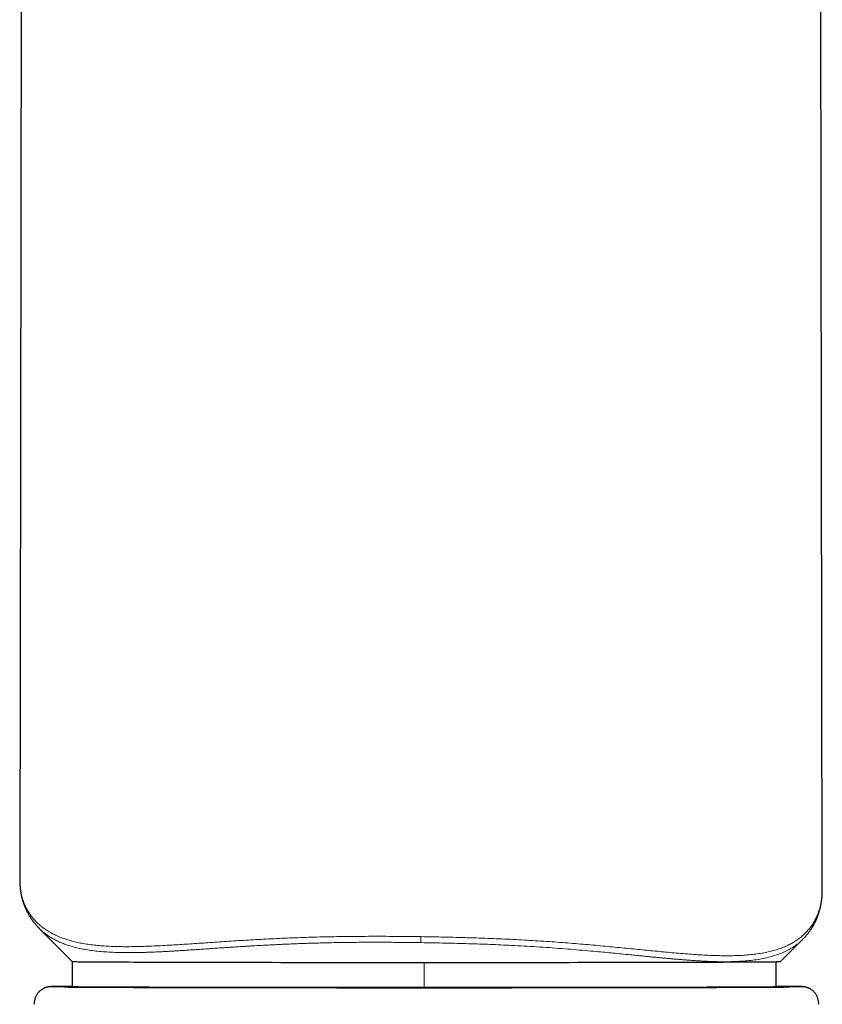
# Model space of a CAD drawing. Units: millimetres. Extents: x 8 to 763, y 12 to 751.
# Drawn here: x 425 to 449, y 577 to 606 of the extents above; entities that cross this region are included whole.
import ezdxf

# ---------------------------------------------------------------- set-up
doc = ezdxf.new("R2010")
doc.units = ezdxf.units.MM

msp = doc.modelspace()

# ---------------------------------------------------------------- linework, layer by layer
at = {"color": 7, "linetype": 'Continuous', "lineweight": 30}
for p, q in [((425.289, 713.762), (425.057, 580.891)), ((448.85, 580.587), (448.764, 629.946)), ((425.059, 580.891), (425.059, 580.882)), ((448.849, 580.576), (448.849, 580.587)), ((425.634, 579.435), (425.628, 579.441)), ((425.633, 579.434), (426.616, 578.451)), ((447.616, 578.451), (448.275, 579.111)), ((448.277, 579.115), (448.274, 579.112)), ((426.616, 578.451), (426.616, 577.698)), ((447.484, 577.696), (447.484, 578.447)), ((447.499, 577.714), (447.484, 577.714))]:
    msp.add_line(p, q, dxfattribs=at)
at = {"color": 252, "linetype": 'Continuous', "lineweight": 0}
for p, q in [((437.05, 577.676), (437.05, 578.424)), ((447.696, 577.695), (447.769, 577.695)), ((447.769, 577.695), (447.786, 577.695))]:
    msp.add_line(p, q, dxfattribs=at)
at = {"color": 7, "linetype": 'Continuous', "lineweight": 30, "flags": 128}
for points in [[(426.616, 578.451), (426.619, 578.451), (426.63, 578.45), (426.648, 578.449), (426.673, 578.449), (426.705, 578.448), (426.744, 578.447), (426.79, 578.446), (426.843, 578.446), (426.904, 578.445), (426.971, 578.444), (427.045, 578.444), (427.126, 578.443), (427.213, 578.442), (427.308, 578.442), (427.409, 578.441), (427.516, 578.44), (427.631, 578.44), (427.751, 578.439), (427.878, 578.438), (428.012, 578.438), (428.151, 578.437), (428.297, 578.437), (428.448, 578.436), (428.606, 578.435), (428.769, 578.435), (428.938, 578.434), (429.112, 578.434), (429.292, 578.433), (429.478, 578.433), (429.668, 578.432), (429.863, 578.432), (430.064, 578.431), (430.269, 578.431), (430.479, 578.43), (430.693, 578.43), (430.912, 578.429), (431.135, 578.429), (431.362, 578.428), (431.593, 578.428), (431.828, 578.428), (432.066, 578.427), (432.308, 578.427), (432.553, 578.427), (432.801, 578.426), (433.052, 578.426), (433.306, 578.426), (433.562, 578.426), (433.821, 578.425), (434.082, 578.425), (434.345, 578.425), (434.61, 578.425), (434.877, 578.425), (435.145, 578.424), (435.415, 578.424), (435.686, 578.424), (435.957, 578.424), (436.23, 578.424), (436.503, 578.424), (436.776, 578.424), (437.05, 578.424)], [(437.05, 578.424), (437.326, 578.424), (437.602, 578.424), (437.877, 578.424), (438.152, 578.424), (438.427, 578.424), (438.7, 578.424), (438.972, 578.424), (439.243, 578.425), (439.513, 578.425), (439.78, 578.425), (440.046, 578.425), (440.31, 578.425), (440.572, 578.425), (440.832, 578.426), (441.088, 578.426), (441.342, 578.426), (441.594, 578.427), (441.842, 578.427), (442.086, 578.427), (442.328, 578.428), (442.566, 578.428), (442.8, 578.428), (443.03, 578.429), (443.256, 578.429), (443.477, 578.43), (443.695, 578.43), (443.907, 578.43), (444.116, 578.431), (444.319, 578.431), (444.517, 578.432), (444.71, 578.432), (444.898, 578.433), (445.081, 578.434), (445.258, 578.434), (445.429, 578.435), (445.595, 578.435), (445.755, 578.436), (445.909, 578.436), (446.056, 578.437), (446.198, 578.438), (446.333, 578.438), (446.462, 578.439), (446.585, 578.44), (446.701, 578.44), (446.81, 578.441), (446.913, 578.442), (447.009, 578.442), (447.098, 578.443), (447.18, 578.444), (447.255, 578.444), (447.323, 578.445), (447.385, 578.446), (447.439, 578.446), (447.485, 578.447), (447.525, 578.448), (447.558, 578.449), (447.583, 578.449), (447.601, 578.45), (447.612, 578.451), (447.616, 578.451)], [(447.484, 577.711), (447.514, 577.711), (447.582, 577.71), (447.642, 577.709), (447.696, 577.709), (447.742, 577.708), (447.781, 577.707), (447.813, 577.706), (447.837, 577.706), (447.854, 577.705), (447.863, 577.704), (447.866, 577.704), (447.86, 577.703), (447.848, 577.702), (447.828, 577.701), (447.801, 577.701), (447.766, 577.7), (447.725, 577.699), (447.675, 577.698), (447.619, 577.698), (447.556, 577.697), (447.485, 577.696), (447.407, 577.696), (447.322, 577.695), (447.23, 577.694), (447.132, 577.693), (447.026, 577.693), (446.914, 577.692), (446.794, 577.691), (446.669, 577.691), (446.536, 577.69), (446.398, 577.69), (446.252, 577.689), (446.101, 577.688), (445.943, 577.688), (445.78, 577.687), (445.61, 577.686), (445.435, 577.686), (445.254, 577.685), (445.067, 577.685), (444.875, 577.684), (444.678, 577.684), (444.475, 577.683), (444.267, 577.683), (444.055, 577.682), (443.838, 577.682), (443.616, 577.681), (443.389, 577.681), (443.159, 577.68), (442.924, 577.68), (442.685, 577.68), (442.442, 577.679), (442.196, 577.679), (441.946, 577.679), (441.693, 577.678), (441.437, 577.678), (441.178, 577.678), (440.916, 577.677), (440.652, 577.677), (440.385, 577.677), (440.115, 577.677), (439.844, 577.676), (439.571, 577.676), (439.296, 577.676), (439.02, 577.676), (438.742, 577.676), (438.464, 577.676), (438.184, 577.676), (437.904, 577.676), (437.623, 577.676), (437.341, 577.676), (437.06, 577.676), (436.779, 577.676), (436.497, 577.676), (436.217, 577.676), (435.937, 577.676), (435.657, 577.676), (435.379, 577.676), (435.102, 577.676), (434.826, 577.676), (434.552, 577.676), (434.28, 577.677), (434.009, 577.677), (433.741, 577.677), (433.475, 577.677), (433.211, 577.677), (432.95, 577.678), (432.692, 577.678), (432.438, 577.678), (432.186, 577.679), (431.937, 577.679), (431.693, 577.679), (431.451, 577.68), (431.214, 577.68), (430.981, 577.681), (430.752, 577.681), (430.527, 577.681), (430.307, 577.682), (430.092, 577.682), (429.881, 577.683), (429.676, 577.683), (429.475, 577.684), (429.28, 577.684), (429.09, 577.685), (428.905, 577.686), (428.726, 577.686), (428.553, 577.687), (428.386, 577.687), (428.225, 577.688), (428.07, 577.688), (427.921, 577.689), (427.778, 577.69), (427.642, 577.69), (427.512, 577.691), (427.389, 577.692), (427.273, 577.692), (427.163, 577.693), (427.06, 577.694), (426.964, 577.694), (426.875, 577.695), (426.793, 577.696), (426.718, 577.697), (426.65, 577.697), (426.589, 577.698), (426.536, 577.699), (426.49, 577.699), (426.451, 577.7), (426.419, 577.701), (426.395, 577.702), (426.378, 577.702), (426.368, 577.703), (426.366, 577.704), (426.371, 577.705), (426.384, 577.705), (426.403, 577.706), (426.431, 577.707), (426.465, 577.708), (426.507, 577.708), (426.556, 577.709), (426.612, 577.71), (426.616, 577.71)], [(426.368, 577.696), (426.43, 577.696), (426.515, 577.695), (426.607, 577.694), (426.706, 577.693), (426.813, 577.693), (426.927, 577.692), (427.047, 577.691), (427.175, 577.691), (427.309, 577.69), (427.45, 577.689), (427.598, 577.689), (427.752, 577.688), (427.912, 577.687), (428.079, 577.687), (428.252, 577.686), (428.432, 577.685), (428.617, 577.685), (428.808, 577.684), (429.004, 577.684), (429.206, 577.683), (429.414, 577.683), (429.627, 577.682), (429.845, 577.682), (430.068, 577.681), (430.296, 577.681), (430.528, 577.68), (430.765, 577.68), (431.007, 577.679), (431.252, 577.679), (431.502, 577.679), (431.755, 577.678), (432.012, 577.678), (432.273, 577.677), (432.537, 577.677), (432.804, 577.677), (433.074, 577.677), (433.347, 577.676), (433.622, 577.676), (433.9, 577.676), (434.18, 577.676), (434.462, 577.675), (434.746, 577.675), (435.031, 577.675), (435.318, 577.675), (435.606, 577.675), (435.895, 577.675), (436.185, 577.675), (436.476, 577.675), (436.767, 577.675), (437.058, 577.675), (437.349, 577.675), (437.64, 577.675), (437.931, 577.675), (438.222, 577.675), (438.511, 577.675), (438.8, 577.675), (439.087, 577.675), (439.373, 577.675), (439.657, 577.675), (439.94, 577.676), (440.221, 577.676), (440.5, 577.676), (440.776, 577.676), (441.05, 577.676), (441.321, 577.677), (441.589, 577.677), (441.854, 577.677), (442.116, 577.678), (442.375, 577.678), (442.63, 577.678), (442.881, 577.679), (443.128, 577.679), (443.371, 577.68), (443.61, 577.68), (443.844, 577.68), (444.074, 577.681), (444.299, 577.681), (444.519, 577.682), (444.734, 577.682), (444.943, 577.683), (445.148, 577.684), (445.347, 577.684), (445.54, 577.685), (445.727, 577.685), (445.909, 577.686), (446.084, 577.686), (446.254, 577.687), (446.417, 577.688), (446.574, 577.688), (446.724, 577.689), (446.867, 577.69), (447.004, 577.69), (447.135, 577.691), (447.258, 577.692), (447.374, 577.692), (447.484, 577.693), (447.586, 577.694), (447.681, 577.695), (447.696, 577.695)], [(447.786, 577.695), (447.849, 577.696), (447.855, 577.696)]]:
    msp.add_lwpolyline(points, dxfattribs=at)
at = {"color": 252, "linetype": 'Continuous', "lineweight": 0, "flags": 128}
for points in [[(447.855, 577.696), (447.923, 577.697), (447.988, 577.697), (448.047, 577.698), (448.097, 577.699), (448.141, 577.7), (448.176, 577.701), (448.205, 577.701), (448.225, 577.702), (448.238, 577.703), (448.243, 577.704), (448.241, 577.704), (448.231, 577.705), (448.214, 577.706), (448.189, 577.707), (448.156, 577.707), (448.116, 577.708), (448.068, 577.709), (448.012, 577.71), (447.95, 577.71), (447.879, 577.711), (447.802, 577.712), (447.717, 577.713), (447.624, 577.713), (447.525, 577.714), (447.499, 577.714)], [(426.616, 577.713), (426.551, 577.713), (426.463, 577.712), (426.382, 577.711), (426.309, 577.711), (426.243, 577.71), (426.185, 577.709), (426.134, 577.708), (426.091, 577.708), (426.055, 577.707), (426.027, 577.706), (426.006, 577.705), (425.993, 577.705), (425.988, 577.704), (425.99, 577.703), (426, 577.702), (426.018, 577.702), (426.043, 577.701), (426.076, 577.7), (426.116, 577.699), (426.164, 577.699), (426.219, 577.698), (426.282, 577.697), (426.352, 577.696), (426.368, 577.696)]]:
    msp.add_lwpolyline(points, dxfattribs=at)
at = {"color": 7, "linetype": 'Continuous', "lineweight": 30}
for points, knots in [([(425.057, 580.89), (425.057, 580.875), (425.058, 580.847), (425.059, 580.808), (425.06, 580.774), (425.061, 580.744), (425.063, 580.718), (425.065, 580.697), (425.067, 580.673), (425.069, 580.646), (425.073, 580.614), (425.077, 580.58), (425.082, 580.544), (425.088, 580.505), (425.095, 580.467), (425.101, 580.431), (425.11, 580.391), (425.121, 580.344), (425.135, 580.29), (425.151, 580.234), (425.17, 580.176), (425.188, 580.126), (425.204, 580.084), (425.218, 580.051), (425.232, 580.018), (425.247, 579.986), (425.261, 579.955), (425.275, 579.928), (425.29, 579.898), (425.308, 579.865), (425.329, 579.828), (425.351, 579.79), (425.372, 579.757), (425.39, 579.729), (425.405, 579.707), (425.419, 579.688), (425.43, 579.672), (425.44, 579.659), (425.448, 579.648), (425.456, 579.637), (425.465, 579.624), (425.475, 579.612), (425.486, 579.598), (425.499, 579.582), (425.514, 579.564), (425.532, 579.543), (425.553, 579.519), (425.576, 579.493), (425.603, 579.464), (425.622, 579.445), (425.632, 579.435)], [0, 0, 0, 0, 0.02498, 0.0475911, 0.06784, 0.0857324, 0.1012733, 0.1144675, 0.1261385, 0.1468071, 0.1665665, 0.1862505, 0.2089984, 0.2335, 0.2582378, 0.2808476, 0.3013052, 0.336227, 0.3712174, 0.4070454, 0.4457372, 0.4871427, 0.509232, 0.5318918, 0.5550961, 0.5782643, 0.5996235, 0.6190512, 0.6376377, 0.6638269, 0.6907544, 0.7184496, 0.7474862, 0.764436, 0.781643, 0.7970179, 0.8100726, 0.8187016, 0.8263919, 0.8352694, 0.8455778, 0.8548551, 0.8652667, 0.8778522, 0.8927483, 0.9099568, 0.929111, 0.9505006, 0.9741289, 1, 1, 1, 1]), ([(448.276, 579.111), (448.288, 579.124), (448.314, 579.151), (448.343, 579.182), (448.371, 579.213), (448.396, 579.243), (448.419, 579.272), (448.443, 579.302), (448.466, 579.333), (448.491, 579.367), (448.516, 579.404), (448.538, 579.437), (448.555, 579.466), (448.568, 579.488), (448.582, 579.511), (448.596, 579.536), (448.609, 579.561), (448.622, 579.586), (448.635, 579.61), (448.646, 579.633), (448.656, 579.654), (448.664, 579.673), (448.672, 579.691), (448.68, 579.708), (448.687, 579.726), (448.697, 579.749), (448.708, 579.778), (448.722, 579.814), (448.736, 579.854), (448.749, 579.896), (448.761, 579.935), (448.771, 579.97), (448.779, 579.999), (448.786, 580.029), (448.793, 580.058), (448.8, 580.088), (448.806, 580.12), (448.813, 580.152), (448.818, 580.186), (448.824, 580.219), (448.828, 580.251), (448.832, 580.277), (448.834, 580.296), (448.836, 580.309), (448.837, 580.321), (448.838, 580.334), (448.84, 580.35), (448.842, 580.37), (448.844, 580.395), (448.846, 580.424), (448.848, 580.458), (448.849, 580.497), (448.85, 580.54), (448.85, 580.571), (448.85, 580.587)], [0, 0, 0, 0, 0.028098, 0.056739, 0.08388, 0.108742, 0.131786, 0.153396, 0.178326, 0.204046, 0.232013, 0.262193, 0.278065, 0.294456, 0.311366, 0.328822, 0.346876, 0.365474, 0.382997, 0.398716, 0.413246, 0.425947, 0.438215, 0.450386, 0.46246, 0.474439, 0.496566, 0.521302, 0.547929, 0.575902, 0.604116, 0.624532, 0.643356, 0.661783, 0.680366, 0.699691, 0.71937, 0.74038, 0.761489, 0.781859, 0.801492, 0.819669, 0.827911, 0.83559, 0.842704, 0.849926, 0.859559, 0.871799, 0.886645, 0.904097, 0.924158, 0.946827, 0.972107, 1, 1, 1, 1]), ([(447.634, 577.713), (447.618, 577.713), (447.581, 577.714), (447.537, 577.714), (447.507, 577.714), (447.502, 577.714)], [0, 0, 0, 0, 0.373817, 0.884946, 1, 1, 1, 1]), ([(426.613, 577.713), (426.598, 577.713), (426.562, 577.713), (426.508, 577.713), (426.45, 577.712), (426.395, 577.712), (426.344, 577.711), (426.296, 577.711), (426.251, 577.71), (426.209, 577.71), (426.17, 577.709), (426.135, 577.708), (426.102, 577.708), (426.073, 577.707), (426.047, 577.707), (426.023, 577.706), (426, 577.706), (425.983, 577.705), (425.969, 577.704), (425.959, 577.703), (425.95, 577.703), (425.941, 577.702), (425.932, 577.701), (425.921, 577.7), (425.91, 577.698), (425.899, 577.696), (425.885, 577.693), (425.87, 577.69), (425.854, 577.686), (425.835, 577.68), (425.813, 577.673), (425.789, 577.663), (425.763, 577.651), (425.734, 577.635), (425.705, 577.616), (425.676, 577.595), (425.648, 577.571), (425.621, 577.544), (425.596, 577.515), (425.573, 577.484), (425.553, 577.451), (425.535, 577.416), (425.52, 577.38), (425.507, 577.342), (425.497, 577.302), (425.49, 577.259), (425.487, 577.219), (425.488, 577.194), (425.489, 577.182)], [0, 0, 0, 0, 0.030099, 0.074831, 0.119587, 0.164373, 0.209198, 0.254072, 0.299011, 0.344036, 0.389178, 0.434486, 0.480035, 0.525952, 0.572467, 0.620039, 0.669757, 0.725171, 0.751304, 0.770415, 0.784953, 0.796681, 0.806228, 0.814174, 0.820967, 0.826967, 0.832473, 0.837752, 0.843005, 0.848421, 0.854231, 0.860623, 0.867689, 0.875375, 0.883518, 0.891951, 0.900564, 0.909291, 0.918092, 0.926943, 0.935829, 0.944739, 0.953667, 0.962609, 0.972533, 0.982331, 0.991979, 1, 1, 1, 1]), ([(448.743, 577.182), (448.743, 577.191), (448.744, 577.213), (448.742, 577.249), (448.737, 577.289), (448.728, 577.328), (448.717, 577.366), (448.703, 577.403), (448.686, 577.438), (448.667, 577.471), (448.646, 577.502), (448.623, 577.53), (448.598, 577.557), (448.572, 577.581), (448.546, 577.603), (448.518, 577.622), (448.491, 577.639), (448.465, 577.653), (448.44, 577.664), (448.417, 577.673), (448.396, 577.68), (448.378, 577.685), (448.362, 577.69), (448.348, 577.693), (448.335, 577.695), (448.324, 577.697), (448.313, 577.699), (448.304, 577.7), (448.295, 577.701), (448.286, 577.702), (448.278, 577.703), (448.269, 577.704), (448.259, 577.704), (448.246, 577.705), (448.229, 577.706), (448.208, 577.706), (448.184, 577.707), (448.157, 577.707), (448.126, 577.708), (448.093, 577.709), (448.056, 577.709), (448.017, 577.71), (447.974, 577.71), (447.929, 577.711), (447.88, 577.711), (447.827, 577.712), (447.772, 577.712), (447.713, 577.713), (447.667, 577.713), (447.64, 577.713), (447.634, 577.713)], [0, 0, 0, 0, 0.005916, 0.015472, 0.0249, 0.034205, 0.043389, 0.052454, 0.061399, 0.070222, 0.078919, 0.087483, 0.095902, 0.104161, 0.112232, 0.120076, 0.127628, 0.134798, 0.141485, 0.147631, 0.153271, 0.158529, 0.163582, 0.168631, 0.173846, 0.179423, 0.185606, 0.192673, 0.200972, 0.210958, 0.223271, 0.23888, 0.25942, 0.288208, 0.335209, 0.385054, 0.432292, 0.482474, 0.530466, 0.577391, 0.623732, 0.669718, 0.715473, 0.761069, 0.806552, 0.851952, 0.89729, 0.94258, 0.987834, 1, 1, 1, 1])]:
    msp.add_open_spline(points, degree=3, knots=knots, dxfattribs=at)
at = {"color": 252, "linetype": 'Continuous', "lineweight": 0}
for points, knots in [([(425.059, 580.882), (425.059, 580.845), (425.059, 580.754), (425.074, 580.612), (425.101, 580.457), (425.14, 580.308), (425.192, 580.164), (425.255, 580.029), (425.328, 579.903), (425.41, 579.785), (425.503, 579.674), (425.608, 579.569), (425.72, 579.474), (425.84, 579.388), (425.965, 579.311), (426.1, 579.24), (426.245, 579.176), (426.4, 579.119), (426.563, 579.068), (426.732, 579.025), (426.904, 578.99), (427.08, 578.961), (427.265, 578.937), (427.458, 578.918), (427.661, 578.904), (427.872, 578.895), (428.09, 578.891), (428.314, 578.89), (428.548, 578.894), (428.789, 578.901), (429.038, 578.911), (429.296, 578.923), (429.552, 578.938), (429.804, 578.953), (430.052, 578.969), (430.307, 578.986), (430.569, 579.004), (430.839, 579.023), (431.117, 579.041), (431.401, 579.06), (431.69, 579.078), (431.985, 579.095), (432.285, 579.112), (432.591, 579.128), (432.903, 579.142), (433.221, 579.155), (433.545, 579.166), (433.874, 579.176), (434.208, 579.184), (434.545, 579.19), (434.883, 579.195), (435.224, 579.197), (435.566, 579.198), (435.911, 579.198), (436.257, 579.196), (436.605, 579.192), (436.837, 579.189), (436.954, 579.188)], [0, 0, 0, 0, 0.0156472, 0.039019, 0.0623162, 0.0855552, 0.1087527, 0.1319255, 0.1537672, 0.1756177, 0.1974933, 0.219411, 0.2413891, 0.2614382, 0.2815714, 0.3017551, 0.321876, 0.3419376, 0.361956, 0.381947, 0.4002622, 0.4185813, 0.4369176, 0.4552855, 0.4736997, 0.4921754, 0.5102543, 0.5283687, 0.5464379, 0.5644591, 0.5824474, 0.6004184, 0.6183884, 0.6341251, 0.6498868, 0.6656868, 0.6815397, 0.6974716, 0.7134461, 0.7293851, 0.7452736, 0.7611278, 0.7769644, 0.7928004, 0.8086538, 0.8245437, 0.8404907, 0.8565228, 0.8725717, 0.8885531, 0.9044792, 0.9203708, 0.9362481, 0.9521308, 0.9680382, 0.9839886, 1, 1, 1, 1]), ([(436.954, 579.188), (437.07, 579.186), (437.302, 579.182), (437.649, 579.175), (437.994, 579.168), (438.337, 579.158), (438.678, 579.147), (439.017, 579.135), (439.353, 579.121), (439.688, 579.105), (440.02, 579.087), (440.349, 579.068), (440.673, 579.047), (440.991, 579.025), (441.303, 579.001), (441.609, 578.976), (441.909, 578.951), (442.203, 578.924), (442.491, 578.897), (442.774, 578.87), (443.051, 578.843), (443.321, 578.816), (443.583, 578.79), (443.838, 578.765), (444.086, 578.741), (444.338, 578.718), (444.593, 578.695), (444.851, 578.674), (445.1, 578.656), (445.341, 578.641), (445.574, 578.63), (445.799, 578.624), (446.025, 578.621), (446.249, 578.624), (446.47, 578.633), (446.68, 578.648), (446.879, 578.67), (447.069, 578.699), (447.248, 578.735), (447.413, 578.777), (447.565, 578.824), (447.704, 578.876), (447.835, 578.934), (447.957, 578.998), (448.072, 579.068), (448.181, 579.145), (448.284, 579.231), (448.381, 579.325), (448.469, 579.426), (448.548, 579.532), (448.618, 579.644), (448.678, 579.761), (448.732, 579.888), (448.777, 580.024), (448.812, 580.17), (448.836, 580.32), (448.849, 580.456), (448.849, 580.542), (448.849, 580.576)], [0, 0, 0, 0, 0.015974, 0.03188, 0.047735, 0.063557, 0.079365, 0.09518, 0.111019, 0.126905, 0.142868, 0.158883, 0.17486, 0.190766, 0.206624, 0.222452, 0.238268, 0.254089, 0.269933, 0.285814, 0.30175, 0.317677, 0.333528, 0.349318, 0.365062, 0.380773, 0.398706, 0.41663, 0.434562, 0.452519, 0.470514, 0.48857, 0.506648, 0.526825, 0.546933, 0.566991, 0.58702, 0.607038, 0.627063, 0.64712, 0.665547, 0.684007, 0.702481, 0.720907, 0.739281, 0.757616, 0.777588, 0.797543, 0.817495, 0.837457, 0.85744, 0.877458, 0.897523, 0.919647, 0.941784, 0.963907, 0.986035, 1, 1, 1, 1]), ([(436.951, 579.011), (436.859, 579.012), (436.679, 579.014), (436.412, 579.017), (436.154, 579.019), (435.904, 579.021), (435.657, 579.021), (435.393, 579.021), (435.11, 579.02), (434.813, 579.017), (434.521, 579.013), (434.269, 579.008), (434.054, 579.003), (433.874, 578.998), (433.693, 578.993), (433.512, 578.987), (433.331, 578.981), (433.149, 578.973), (432.975, 578.966), (432.799, 578.958), (432.62, 578.95), (432.427, 578.94), (432.205, 578.928), (432.037, 578.919), (431.923, 578.912), (431.886, 578.91), (431.849, 578.907), (431.813, 578.905), (431.776, 578.903), (431.727, 578.9), (431.665, 578.896), (431.588, 578.891), (431.503, 578.886), (431.411, 578.88), (431.313, 578.874), (431.206, 578.867), (431.095, 578.859), (430.985, 578.852), (430.884, 578.845), (430.795, 578.839), (430.719, 578.834), (430.648, 578.829), (430.57, 578.823), (430.449, 578.815), (430.295, 578.805), (430.121, 578.793), (429.995, 578.785), (429.912, 578.779), (429.867, 578.777), (429.824, 578.774), (429.782, 578.771), (429.741, 578.769), (429.701, 578.766), (429.661, 578.764), (429.582, 578.759), (429.463, 578.752), (429.31, 578.744), (429.164, 578.737), (429.023, 578.731), (428.889, 578.725), (428.756, 578.721), (428.627, 578.718), (428.5, 578.715), (428.379, 578.714), (428.263, 578.714), (428.15, 578.714), (428.041, 578.716), (427.888, 578.72), (427.697, 578.729), (427.474, 578.745), (427.264, 578.767), (427.067, 578.795), (426.882, 578.829), (426.707, 578.869), (426.553, 578.912), (426.416, 578.958), (426.297, 579.004), (426.183, 579.054), (426.076, 579.108), (425.975, 579.166), (425.879, 579.228), (425.772, 579.308), (425.689, 579.376), (425.642, 579.426), (425.634, 579.435)], [0, 0, 0, 0, 0.016006, 0.031546, 0.046619, 0.061224, 0.075359, 0.090081, 0.107903, 0.125566, 0.143072, 0.160417, 0.171304, 0.182315, 0.193448, 0.204703, 0.216079, 0.227575, 0.239192, 0.249318, 0.261396, 0.274051, 0.287281, 0.305621, 0.308096, 0.310589, 0.313098, 0.315624, 0.318168, 0.320728, 0.325623, 0.331041, 0.336981, 0.343443, 0.350425, 0.357928, 0.36639, 0.374509, 0.382079, 0.388693, 0.394354, 0.399063, 0.404749, 0.412291, 0.4268, 0.440544, 0.453527, 0.457207, 0.460821, 0.46437, 0.467853, 0.47127, 0.474622, 0.477908, 0.481129, 0.494753, 0.508049, 0.52102, 0.533668, 0.545994, 0.558, 0.570988, 0.583108, 0.595069, 0.606874, 0.618523, 0.630019, 0.641362, 0.667709, 0.693704, 0.719371, 0.744731, 0.769806, 0.794618, 0.819982, 0.840073, 0.860154, 0.880236, 0.900329, 0.920446, 0.940598, 0.960795, 0.993095, 1, 1, 1, 1]), ([(436.951, 579.011), (436.951, 579.023), (436.952, 579.047), (436.952, 579.091), (436.953, 579.138), (436.953, 579.171), (436.954, 579.188)], [0, 0, 0, 0, 0.255116, 0.5, 0.744884, 1, 1, 1, 1]), ([(448.274, 579.112), (448.258, 579.096), (448.208, 579.044), (448.109, 578.963), (447.976, 578.869), (447.828, 578.784), (447.667, 578.709), (447.493, 578.643), (447.304, 578.586), (447.105, 578.54), (446.898, 578.504), (446.684, 578.477), (446.458, 578.459), (446.216, 578.447), (445.999, 578.444), (445.818, 578.445), (445.68, 578.448), (445.541, 578.453), (445.396, 578.459), (445.244, 578.467), (445.103, 578.475), (444.975, 578.484), (444.861, 578.492), (444.743, 578.501), (444.623, 578.511), (444.505, 578.52), (444.391, 578.53), (444.278, 578.541), (444.16, 578.551), (444.038, 578.563), (443.91, 578.575), (443.786, 578.587), (443.653, 578.6), (443.51, 578.615), (443.341, 578.631), (443.136, 578.652), (442.905, 578.675), (442.653, 578.7), (442.405, 578.723), (442.128, 578.749), (441.821, 578.777), (441.48, 578.806), (441.123, 578.835), (440.756, 578.862), (440.382, 578.887), (440.01, 578.909), (439.655, 578.928), (439.319, 578.944), (439.003, 578.958), (438.685, 578.97), (438.36, 578.98), (438.024, 578.989), (437.676, 578.998), (437.317, 579.005), (437.074, 579.009), (436.951, 579.011)], [0, 0, 0, 0, 0.012938, 0.041185, 0.07096, 0.100585, 0.130145, 0.159841, 0.189615, 0.219514, 0.247857, 0.275318, 0.303131, 0.331352, 0.360015, 0.375207, 0.389036, 0.403158, 0.417579, 0.432303, 0.447332, 0.457628, 0.468066, 0.478647, 0.489373, 0.500018, 0.509317, 0.518899, 0.528743, 0.538871, 0.549285, 0.559986, 0.568732, 0.580675, 0.593633, 0.607612, 0.627295, 0.64488, 0.662505, 0.680169, 0.702698, 0.725411, 0.748552, 0.772496, 0.796003, 0.819042, 0.841606, 0.860955, 0.879764, 0.898343, 0.917506, 0.937254, 0.957586, 0.978502, 1, 1, 1, 1])]:
    msp.add_open_spline(points, degree=3, knots=knots, dxfattribs=at)

doc.saveas('drawing.dxf')
